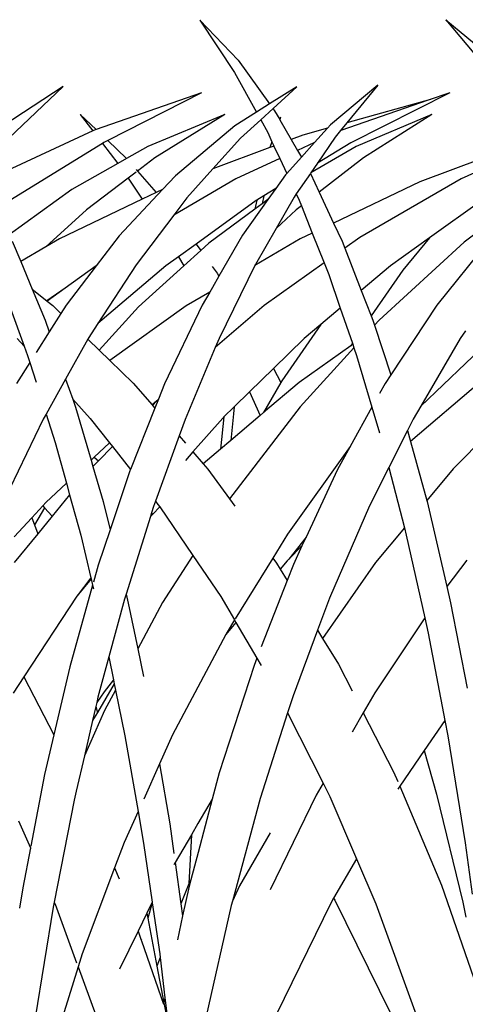
# Model space of a CAD drawing. Units: millimetres. Extents: x 1450 to 6449, y -660 to 530.
# Drawn here: x 6290 to 6317, y 23 to 81 of the extents above; entities that cross this region are included whole.
import ezdxf

# ---------------------------------------------------------------- set-up
doc = ezdxf.new("R2010")
doc.units = ezdxf.units.MM
doc.header["$LTSCALE"] = 10
doc.layers.add('Structure', color=7, linetype='Continuous')

# ---------------------------------------------------------------- blocks, each defined once
blk = doc.blocks.new('GRASS')
at = {"layer": 'Structure', "color": 253}
for p, q in [((-17.175, 19.404), (-19.44, 17.035)), ((-17.175, 19.404), (-19.234, 16.302)), ((54.88, 19.442), (52.009, 17.068)), ((54.88, 19.442), (52.277, 16.334)), ((-19.44, 17.035), (-21.314, 14.445)), ((-19.234, 16.302), (-20.53, 13.949)), ((-27.74, 15.553), (-24.933, 13.206)), ((-27.74, 15.553), (-25.899, 13.32)), ((-22.928, 15.465), (-21.314, 14.445)), ((-22.928, 15.465), (-21.514, 14.168)), ((-9.07, 15.471), (-5.499, 13.143)), ((-9.07, 15.471), (-5.831, 12.407)), ((-32.001, 15.098), (-26.137, 12.141)), ((-32.001, 15.098), (-30.725, 14.657)), ((-30.851, 14.709), (-30.725, 14.657)), ((-30.851, 14.709), (-25.899, 13.32)), ((-30.725, 14.657), (-25.534, 12.863)), ((-17.267, 15.104), (-11.704, 12.267)), ((-17.267, 15.104), (-11.019, 12.92)), ((-21.609, 14.037), (-21.909, 13.515)), ((-21.514, 14.168), (-21.609, 14.037)), ((-21.514, 14.168), (-20.781, 13.494)), ((-21.314, 14.445), (-20.53, 13.949)), ((-30.944, 13.816), (-26.872, 11.231)), ((-30.944, 13.816), (-26.448, 11.906)), ((-21.92, 13.495), (-22.59, 12.327)), ((-21.955, 13.647), (-21.909, 13.515)), ((-21.955, 13.647), (-21.92, 13.495)), ((-21.909, 13.515), (-21.92, 13.495)), ((-20.781, 13.494), (-21.198, 12.737)), ((-20.781, 13.494), (-19.591, 12.402)), ((-20.53, 13.949), (-19.248, 13.138)), ((-18.653, 13.821), (-14.51, 11.234)), ((-18.653, 13.821), (-14.079, 11.91)), ((-10.081, 13.813), (-11.019, 12.92)), ((-10.081, 13.813), (-10.821, 12.845)), ((-25.899, 13.32), (-25.516, 12.855)), ((-25.534, 12.863), (-25.516, 12.855)), ((-24.933, 13.206), (-24.745, 12.996)), ((-24.745, 12.996), (-23.272, 12.583)), ((-24.745, 12.996), (-23.981, 12.148)), ((-19.248, 13.138), (-15.727, 10.178)), ((-11.019, 12.92), (-10.872, 12.868)), ((-10.872, 12.868), (-10.821, 12.845)), ((-38.963, 12.859), (-32.675, 9.991)), ((-25.516, 12.855), (-25.196, 12.466)), ((-25.196, 12.466), (-24.145, 10.926)), ((-23.272, 12.583), (-22.59, 12.327)), ((-22.59, 12.327), (-22.962, 11.678)), ((-21.198, 12.737), (-21.448, 12.2)), ((-19.591, 12.402), (-17.949, 10.581)), ((-10.821, 12.845), (-4.716, 9.998)), ((-26.448, 11.906), (-23.757, 10.356)), ((-26.137, 12.141), (-24.145, 10.926)), ((-23.981, 12.148), (-22.962, 11.678)), ((-23.981, 12.148), (-23.194, 11.273)), ((-21.568, 11.942), (-21.916, 11.196)), ((-21.562, 11.956), (-21.568, 11.942)), ((-21.568, 11.942), (-21.558, 11.938)), ((-21.448, 12.2), (-21.562, 11.956)), ((-21.562, 11.956), (-21.558, 11.938)), ((-21.558, 11.938), (-21.326, 11.851)), ((-21.448, 12.2), (-21.326, 11.851)), ((-21.326, 11.851), (-17.949, 10.581)), ((-14.079, 11.91), (-12.824, 11.199)), ((-11.704, 12.267), (-12.824, 11.199)), ((-11.391, 12.099), (-12.303, 10.905)), ((-11.704, 12.267), (-11.467, 12.146)), ((-11.467, 12.146), (-11.391, 12.099)), ((-11.391, 12.099), (-5.904, 8.713)), ((-33.989, 11.23), (-30.216, 9.813)), ((-26.872, 11.231), (-24.251, 9.202)), ((-22.962, 11.678), (-23.194, 11.273)), ((-23.194, 11.273), (-22.328, 10.311)), ((-21.916, 11.196), (-22.328, 10.311)), ((-21.916, 11.196), (-19.309, 9.994)), ((-14.51, 11.234), (-13.478, 10.449)), ((-12.824, 11.199), (-12.303, 10.905)), ((-24.145, 10.926), (-23.757, 10.356)), ((-17.949, 10.581), (-16.409, 8.872)), ((-13.398, 10.541), (-13.478, 10.449)), ((-12.303, 10.905), (-9.578, 9.362)), ((-38.021, 10.159), (-32.861, 6.238)), ((-32.675, 9.991), (-26.671, 6.517)), ((-23.73, 10.317), (-24.251, 9.202)), ((-23.757, 10.356), (-23.73, 10.317)), ((-23.73, 10.317), (-22.895, 9.094)), ((-22.328, 10.311), (-22.251, 10.225)), ((-22.251, 10.225), (-21.681, 9.422)), ((-19.309, 9.994), (-15.626, 7.841)), ((-15.727, 10.178), (-14.956, 9.356)), ((-13.478, 10.449), (-14.577, 9.175)), ((-12.921, 10.025), (-13.751, 8.78)), ((-13.399, 10.389), (-12.921, 10.025)), ((-12.921, 10.025), (-10.456, 8.15)), ((-30.216, 9.813), (-25.107, 7.372)), ((-21.681, 9.422), (-21.209, 8.759)), ((-21.681, 9.422), (-20.961, 8.983)), ((-14.956, 9.356), (-12.384, 6.617)), ((-14.956, 9.356), (-14.577, 9.175)), ((-9.578, 9.362), (-5.854, 6.666)), ((-24.251, 9.202), (-25.107, 7.372)), ((-22.895, 9.094), (-23.063, 8.732)), ((-22.895, 9.094), (-22.772, 8.913)), ((-22.772, 8.913), (-21.704, 7.055)), ((-20.961, 8.983), (-20.871, 8.51)), ((-20.961, 8.983), (-20.549, 8.732)), ((-16.409, 8.872), (-15.626, 7.841)), ((-14.577, 9.175), (-13.751, 8.78)), ((-13.751, 8.78), (-8.839, 6.429)), ((-33.893, 8.707), (-30.803, 6.49)), ((-23.2, 8.389), (-23.845, 6.769)), ((-23.063, 8.732), (-23.2, 8.389)), ((-23.2, 8.389), (-22.889, 8.148)), ((-21.209, 8.759), (-19.707, 6.644)), ((-21.209, 8.759), (-20.871, 8.51)), ((-20.871, 8.51), (-20.441, 8.193)), ((-20.549, 8.732), (-20.441, 8.193)), ((-20.549, 8.732), (-20.513, 8.71)), ((-20.513, 8.71), (-16.946, 6.125)), ((-20.441, 8.193), (-17.708, 6.181)), ((-22.889, 8.148), (-21.704, 7.055)), ((-15.626, 7.841), (-13.39, 4.898)), ((-10.456, 8.15), (-8.035, 5.956)), ((-25.107, 7.372), (-25.615, 6.287)), ((-21.704, 7.055), (-20.476, 4.918)), ((-34.532, 6.614), (-31.235, 2.491)), ((-30.803, 6.49), (-29.224, 4.572)), ((-30.803, 6.49), (-28.48, 4.825)), ((-26.671, 6.517), (-25.774, 5.878)), ((-23.845, 6.769), (-24.548, 5.004)), ((-23.845, 6.769), (-23.128, 6.427)), ((-19.707, 6.644), (-18.307, 4.22)), ((-12.384, 6.617), (-11.022, 4.834)), ((-32.861, 6.238), (-27.81, 1.604)), ((-25.774, 5.878), (-26.749, 3.368)), ((-25.615, 6.287), (-25.774, 5.878)), ((-23.128, 6.427), (-20.44, 4.845)), ((-17.708, 6.181), (-17.224, 5.741)), ((-16.946, 6.125), (-17.224, 5.741)), ((-16.946, 6.125), (-15.896, 5.365)), ((-8.839, 6.429), (-8.035, 5.956)), ((-8.035, 5.956), (-6.547, 5.078)), ((-6.042, 6.29), (-6.547, 5.078)), ((-17.224, 5.741), (-16.213, 4.822)), ((-15.896, 5.365), (-16.213, 4.822)), ((-15.896, 5.365), (-15.152, 4.826)), ((-28.48, 4.825), (-26.749, 3.368)), ((-24.548, 5.004), (-24.823, 4.315)), ((-24.548, 5.004), (-20.987, 2.468)), ((-20.476, 4.918), (-20.44, 4.845)), ((-20.44, 4.845), (-18.314, 0.506)), ((-17.91, 4.793), (-18.203, 4.389)), ((-16.213, 4.822), (-13.536, 2.387)), ((-15.152, 4.826), (-11.129, 1.408)), ((-13.39, 4.898), (-11.129, 1.408)), ((-11.022, 4.834), (-9.234, 2.492)), ((-11.022, 4.834), (-9.173, 3.503)), ((-6.547, 5.078), (-7.224, 3.451)), ((-29.224, 4.572), (-27.332, 1.868)), ((-24.823, 4.315), (-25.506, 2.323)), ((-18.203, 4.389), (-18.307, 4.22)), ((-18.307, 4.22), (-17.914, 3.539)), ((-5.186, 4.316), (-6.746, 0.069)), ((-17.914, 3.539), (-17.755, 3.264)), ((-26.749, 3.368), (-27.332, 1.868)), ((-17.755, 3.264), (-16.368, 2.448)), ((-17.755, 3.264), (-17.313, 2.499)), ((-9.173, 3.503), (-8.098, 2.752)), ((-9.173, 3.503), (-8.113, 2.74)), ((-7.224, 3.451), (-8.098, 2.752)), ((-7.224, 3.451), (-7.99, 1.61)), ((-31.235, 2.491), (-28.494, -1.651)), ((-20.987, 2.468), (-18.09, -0.026)), ((-17.313, 2.499), (-15.082, -2.172)), ((-16.368, 2.448), (-11.823, -0.786)), ((-13.536, 2.387), (-11.198, -0.183)), ((-9.234, 2.492), (-8.928, 2.008)), ((-8.445, 2.475), (-8.928, 2.008)), ((-8.113, 2.74), (-8.445, 2.475)), ((-8.098, 2.752), (-8.113, 2.74)), ((-27.332, 1.868), (-27.432, 1.609)), ((-25.506, 2.323), (-26.221, 0.24)), ((-25.506, 2.323), (-24.348, 1.349)), ((-8.928, 2.008), (-8.234, 0.909)), ((-27.533, 1.3), (-28.494, -1.651)), ((-27.81, 1.604), (-27.533, 1.3)), ((-27.432, 1.609), (-27.533, 1.3)), ((-24.348, 1.349), (-22.035, -2.003)), ((-24.348, 1.349), (-23.354, 0.513)), ((-11.129, 1.408), (-10.546, 0.508)), ((-7.99, 1.61), (-8.234, 0.909)), ((-32.931, 0.975), (-32.614, 0.508)), ((-8.234, 0.909), (-7.455, -0.324)), ((-34.479, 0.526), (-30.278, -3.502)), ((-32.614, 0.508), (-30.278, -3.502)), ((-26.245, 0.17), (-26.315, -0.036)), ((-26.221, 0.24), (-26.245, 0.17)), ((-26.245, 0.17), (-26.129, 0.088)), ((-26.221, 0.24), (-26.129, 0.088)), ((-26.129, 0.088), (-23.057, -2.095)), ((-23.354, 0.513), (-21.546, -1.257)), ((-18.314, 0.506), (-18.09, -0.026)), ((-10.524, 0.468), (-11.198, -0.183)), ((-10.546, 0.508), (-10.524, 0.468)), ((-10.524, 0.468), (-9.211, -1.891)), ((-6.746, 0.069), (-6.952, -0.491)), ((-6.342, 0.512), (-6.746, 0.069)), ((-26.471, -0.491), (-27.383, -3.562)), ((-26.315, -0.036), (-26.471, -0.491)), ((-26.315, -0.036), (-23.127, -3.532)), ((-18.09, -0.026), (-16.293, -4.296)), ((-11.198, -0.183), (-11.823, -0.786)), ((-6.952, -0.491), (-7.085, -0.91)), ((-11.823, -0.786), (-13.219, -2.134)), ((-7.085, -0.91), (-7.458, -2.086)), ((-7.085, -0.91), (-6.295, -2.161)), ((-28.494, -1.651), (-28.158, -2.159)), ((-21.546, -1.257), (-21.985, -2.089)), ((-21.546, -1.257), (-20.12, -2.653)), ((-37.235, -2.121), (-32.209, -7.214)), ((-33.81, -2.079), (-29.673, -5.59)), ((-28.158, -2.159), (-27.827, -2.758)), ((-23.057, -2.095), (-20.947, -3.887)), ((-22.035, -2.003), (-21.985, -2.089)), ((-21.985, -2.089), (-20.947, -3.887)), ((-15.082, -2.172), (-14.716, -3.089)), ((-13.219, -2.134), (-14.334, -3.419)), ((-9.211, -1.891), (-9.63, -3.094)), ((-9.211, -1.891), (-8.055, -3.967)), ((-20.12, -2.653), (-20.758, -4.048)), ((-20.12, -2.653), (-19.214, -3.54)), ((-30.278, -3.502), (-29.829, -4.272)), ((-14.716, -3.089), (-14.624, -3.184)), ((-14.716, -3.089), (-14.505, -3.617)), ((-14.624, -3.184), (-14.334, -3.419)), ((-14.624, -3.184), (-14.363, -3.453)), ((-14.363, -3.453), (-14.505, -3.617)), ((-14.334, -3.419), (-14.363, -3.453)), ((-9.63, -3.094), (-10.661, -4.224)), ((-9.63, -3.094), (-9.792, -3.557)), ((-27.383, -3.562), (-27.835, -5.085)), ((-27.383, -3.562), (-26.095, -5.891)), ((-23.127, -3.532), (-18.934, -9.006)), ((-20.947, -3.887), (-20.758, -4.048)), ((-20.758, -4.048), (-19.009, -5.533)), ((-19.214, -3.54), (-19.167, -3.95)), ((-19.214, -3.54), (-18.602, -4.14)), ((-19.167, -3.95), (-19.009, -5.533)), ((-14.505, -3.617), (-13.051, -7.26)), ((-9.792, -3.557), (-10.715, -6.704)), ((-8.055, -3.967), (-8.593, -5.661)), ((-8.055, -3.967), (-7.883, -4.275)), ((-29.829, -4.272), (-29.494, -4.939)), ((-18.602, -4.14), (-18.388, -6.061)), ((-18.602, -4.14), (-18.536, -4.204)), ((-18.536, -4.204), (-16.76, -6.218)), ((-16.293, -4.296), (-15.939, -5.271)), ((-10.661, -4.224), (-11.806, -5.679)), ((-7.883, -4.275), (-5.411, -9.424)), ((-29.494, -4.939), (-29.673, -5.59)), ((-29.494, -4.939), (-28.387, -7.143)), ((-29.673, -5.59), (-30.638, -9.109)), ((-19.009, -5.533), (-18.388, -6.061)), ((-15.939, -5.271), (-16.317, -5.707)), ((-15.939, -5.271), (-14.534, -9.143)), ((-11.806, -5.679), (-11.983, -5.903)), ((-11.806, -5.679), (-10.902, -6.528)), ((-8.593, -5.661), (-9.256, -8.075)), ((-26.095, -5.891), (-22.367, -11.104)), ((-26.095, -5.891), (-25.317, -7.3)), ((-18.388, -6.061), (-17.372, -6.924)), ((-16.76, -6.218), (-17.372, -6.924)), ((-16.76, -6.218), (-16.32, -6.718)), ((-11.983, -5.903), (-13.051, -7.26)), ((-11.983, -5.903), (-11.162, -6.748)), ((-17.372, -6.924), (-17.65, -7.245)), ((-10.902, -6.528), (-11.162, -6.748)), ((-11.162, -6.748), (-10.829, -7.091)), ((-10.902, -6.528), (-10.715, -6.704)), ((-10.715, -6.704), (-10.829, -7.091)), ((-32.209, -7.214), (-30.638, -9.109)), ((-28.387, -7.143), (-29.305, -10.717)), ((-28.387, -7.143), (-27.244, -9.418)), ((-25.317, -7.3), (-23.475, -11.27)), ((-17.65, -7.245), (-18.934, -9.006)), ((-13.051, -7.26), (-13.022, -7.333)), ((-13.022, -7.333), (-11.85, -10.835)), ((-10.829, -7.091), (-11.439, -9.17)), ((-9.256, -8.075), (-9.445, -8.762)), ((-9.256, -8.075), (-8.037, -9.22)), ((-9.445, -8.762), (-10.105, -11.166)), ((-9.445, -8.762), (-8.411, -10.029)), ((-30.654, -9.165), (-31.817, -14.198)), ((-30.638, -9.109), (-30.654, -9.165)), ((-18.934, -9.006), (-19.245, -9.432)), ((-14.687, -9.337), (-14.789, -9.487)), ((-14.534, -9.143), (-14.687, -9.337)), ((-14.534, -9.143), (-14.418, -9.463)), ((-11.439, -9.17), (-11.85, -10.835)), ((-8.037, -9.22), (-7.85, -9.423)), ((-27.244, -9.418), (-24.866, -14.903)), ((-14.789, -9.487), (-16.753, -12.371)), ((-14.789, -9.487), (-14.374, -9.906)), ((-14.418, -9.463), (-14.302, -9.834)), ((-14.302, -9.834), (-14.374, -9.906)), ((-14.374, -9.906), (-14.235, -10.046)), ((-14.302, -9.834), (-14.235, -10.046)), ((-7.956, -9.537), (-8.411, -10.029)), ((-7.85, -9.423), (-7.956, -9.537)), ((-7.956, -9.537), (-7.355, -10.55)), ((-7.85, -9.423), (-7.198, -10.131)), ((-14.235, -10.046), (-12.792, -14.655)), ((-8.411, -10.029), (-7.553, -11.08)), ((-7.198, -10.131), (-7.355, -10.55)), ((-7.198, -10.131), (-6.163, -11.257)), ((-29.305, -10.717), (-29.419, -11.16)), ((-29.305, -10.717), (-27.601, -12.774)), ((-22.367, -11.104), (-21.494, -12.518)), ((-11.85, -10.835), (-11.143, -12.945)), ((-7.355, -10.55), (-7.553, -11.08)), ((-7.553, -11.08), (-6.164, -12.782)), ((-29.419, -11.16), (-30.51, -16.071)), ((-23.475, -11.27), (-22.445, -12.592)), ((-23.475, -11.27), (-23.229, -11.8)), ((-10.105, -11.166), (-10.703, -13.686)), ((-23.229, -11.8), (-22.445, -12.592)), ((-23.229, -11.8), (-22.723, -12.892)), ((-33.018, -12.644), (-31.817, -14.198)), ((-27.601, -12.774), (-24.456, -17.293)), ((-22.445, -12.592), (-22.348, -12.69)), ((-22.348, -12.69), (-21.937, -13.183)), ((-21.715, -12.821), (-21.937, -13.183)), ((-21.494, -12.518), (-21.715, -12.821)), ((-21.494, -12.518), (-19.264, -16.134)), ((-16.753, -12.371), (-18.408, -14.802)), ((-16.753, -12.371), (-14.961, -15.157)), ((-22.723, -12.892), (-22.349, -13.854)), ((-21.937, -13.183), (-22.349, -13.854)), ((-11.143, -12.945), (-10.86, -13.953)), ((-22.349, -13.854), (-20.816, -17.796)), ((-10.72, -13.76), (-10.809, -14.134)), ((-10.703, -13.686), (-10.72, -13.76)), ((-10.72, -13.76), (-9.879, -14.772)), ((-10.703, -13.686), (-9.892, -14.752)), ((-31.817, -14.198), (-32.044, -15.183)), ((-10.809, -14.134), (-10.861, -14.353)), ((-10.809, -14.134), (-9.452, -18.967)), ((-32.044, -15.183), (-33.025, -20.249)), ((-24.866, -14.903), (-24.156, -16.804)), ((-18.408, -14.802), (-19.227, -16.194)), ((-14.961, -15.157), (-13.485, -17.905)), ((-12.925, -15.191), (-13.485, -17.905)), ((-12.792, -14.655), (-12.925, -15.191)), ((-12.792, -14.655), (-12.695, -14.967)), ((-12.695, -14.967), (-11.772, -18.391)), ((-9.892, -14.752), (-9.879, -14.772)), ((-9.879, -14.772), (-6.723, -19.577)), ((-30.51, -16.071), (-30.71, -16.971)), ((-30.51, -16.071), (-27.546, -20.517)), ((-19.31, -16.336), (-20.558, -18.46)), ((-19.227, -16.194), (-19.31, -16.336)), ((-19.31, -16.336), (-18.704, -17.062)), ((-19.227, -16.194), (-18.783, -16.914)), ((-24.156, -16.804), (-24.456, -17.293)), ((-24.156, -16.804), (-22.701, -20.702)), ((-18.783, -16.914), (-18.704, -17.062)), ((-30.71, -16.971), (-31.7, -22.154)), ((-24.456, -17.293), (-25.394, -18.823)), ((-18.704, -17.062), (-15.551, -23.022)), ((-13.485, -17.905), (-13.825, -19.552)), ((-20.558, -18.46), (-20.819, -18.904)), ((-20.558, -18.46), (-20.388, -18.898)), ((-11.772, -18.391), (-12.05, -19.757)), ((-11.772, -18.391), (-11.126, -20.785)), ((-25.394, -18.823), (-26.202, -20.399)), ((-20.388, -18.898), (-18.321, -25.276)), ((-9.452, -18.967), (-8.508, -23.004)), ((-12.05, -19.757), (-12.097, -19.986)), ((-12.05, -19.757), (-11.49, -20.461)), ((-6.723, -19.577), (-8.508, -23.004)), ((-6.723, -19.577), (-6.097, -20.53)), ((-12.171, -20.351), (-12.727, -23.079)), ((-12.097, -19.986), (-12.171, -20.351)), ((-12.171, -20.351), (-11.519, -21.564)), ((-12.097, -19.986), (-11.092, -21.68)), ((-27.546, -20.517), (-26.869, -21.702)), ((-22.701, -20.702), (-22.377, -21.714)), ((-11.49, -20.461), (-11.054, -21.1)), ((-11.126, -20.785), (-11.054, -21.1)), ((-11.519, -21.564), (-10.324, -24.259)), ((-10.999, -21.338), (-11.092, -21.68)), ((-11.054, -21.1), (-10.999, -21.338)), ((-10.999, -21.338), (-10.81, -22.156)), ((-31.7, -22.154), (-31.875, -23.066)), ((-31.7, -22.154), (-30.475, -23.947)), ((-26.869, -21.702), (-28.667, -25.21)), ((-26.869, -21.702), (-26.21, -22.854)), ((-22.377, -21.714), (-24.48, -25.881)), ((-22.377, -21.714), (-20.755, -26.789)), ((-11.092, -21.68), (-10.81, -22.156)), ((-10.81, -22.156), (-10.324, -24.259)), ((-31.875, -23.066), (-32.91, -29.419)), ((-15.551, -23.022), (-14.782, -24.733)), ((-12.727, -23.079), (-13.506, -27.569)), ((-8.508, -23.004), (-7.956, -25.362)), ((-30.475, -23.947), (-31.217, -26.533)), ((-30.475, -23.947), (-29.028, -26.063)), ((-10.324, -24.259), (-9.84, -26.358)), ((-14.782, -24.733), (-15.391, -28.299)), ((-14.782, -24.733), (-13.842, -26.823)), ((-28.667, -25.21), (-28.911, -25.785)), ((-18.321, -25.276), (-17.908, -26.823)), ((-7.956, -25.362), (-7.137, -29.615)), ((-29.028, -26.063), (-31.518, -31.94)), ((-29.028, -26.063), (-28.912, -26.233)), ((-24.48, -25.881), (-24.883, -26.679)), ((-24.48, -25.881), (-24.073, -26.592)), ((-31.217, -26.533), (-32.765, -32.939)), ((-24.883, -26.679), (-26.471, -30.372)), ((-24.073, -26.592), (-21.347, -32.204)), ((-20.755, -26.789), (-19.1, -32.891)), ((-17.908, -26.823), (-17.059, -28.281)), ((-17.908, -26.823), (-17.063, -29.988)), ((-9.84, -26.358), (-9.718, -26.888)), ((-9.718, -26.888), (-8.531, -32.946)), ((-13.506, -27.569), (-13.83, -29.435)), ((-13.506, -27.569), (-12.684, -29.398)), ((-17.059, -28.281), (-16.67, -28.949)), ((-15.391, -28.299), (-15.634, -30.054)), ((-6.42, -28.111), (-7.119, -29.711)), ((-21.337, -28.832), (-19.525, -31.98)), ((-16.67, -28.949), (-16.515, -31.84)), ((-16.67, -28.949), (-15.71, -30.599)), ((-32.91, -29.419), (-33.33, -32.477)), ((-13.83, -29.435), (-14.343, -32.952)), ((-12.684, -29.398), (-12.113, -30.912)), ((-7.119, -29.711), (-7.138, -29.754)), ((-7.119, -29.711), (-6.661, -32.088)), ((-26.471, -30.372), (-27.616, -33.036)), ((-26.471, -30.372), (-25.108, -32.714)), ((-17.063, -29.988), (-16.63, -31.613)), ((-15.71, -30.599), (-16.05, -33.053)), ((-15.71, -30.599), (-15.636, -30.726)), ((-12.113, -30.912), (-12.392, -31.562)), ((-12.113, -30.912), (-10.188, -36.015)), ((-31.518, -31.94), (-33.934, -38.971)), ((-19.525, -31.98), (-19.1, -32.891)), ((-16.63, -31.613), (-16.515, -31.853)), ((-16.63, -31.613), (-16.53, -31.988)), ((-16.53, -31.988), (-16.148, -33.763)), ((-16.515, -31.84), (-16.515, -31.853)), ((-16.515, -31.853), (-16.512, -31.859)), ((-16.512, -31.859), (-16.05, -33.053)), ((-6.661, -32.088), (-6.473, -33.3)), ((-25.108, -32.714), (-25.18, -32.837)), ((-25.108, -32.714), (-24.96, -32.969)), ((-32.765, -32.939), (-32.943, -33.828)), ((-27.616, -33.036), (-30, -39.636)), ((-25.18, -32.837), (-28.463, -39.487)), ((-24.96, -32.969), (-21.704, -39.634)), ((-19.1, -32.891), (-19.034, -33.137)), ((-19.034, -33.137), (-17.54, -39.719)), ((-16.05, -33.053), (-16.148, -33.763)), ((-14.349, -32.994), (-14.791, -36.022)), ((-14.343, -32.952), (-14.349, -32.994)), ((-14.349, -32.994), (-14.082, -33.899)), ((-14.343, -32.952), (-14.025, -33.602)), ((-8.579, -33.055), (-9.861, -36.55)), ((-8.531, -32.946), (-8.579, -33.055)), ((-8.531, -32.946), (-8.471, -33.251)), ((-8.471, -33.251), (-7.398, -39.805)), ((-16.148, -33.763), (-15.841, -35.191)), ((-14.082, -33.899), (-14.622, -36.739)), ((-14.025, -33.602), (-14.082, -33.899)), ((-14.025, -33.602), (-13.506, -34.663)), ((-13.506, -34.663), (-13.695, -35.207)), ((-13.506, -34.663), (-12.404, -36.916)), ((-13.707, -35.241), (-15.015, -38.992)), ((-13.707, -35.167), (-13.695, -35.207)), ((-13.695, -35.207), (-13.707, -35.241)), ((-14.817, -36.236), (-15.103, -38.618)), ((-14.791, -36.022), (-14.817, -36.236)), ((-14.817, -36.236), (-14.622, -36.739)), ((-10.188, -36.015), (-9.949, -36.79)), ((-14.622, -36.739), (-15.038, -38.922)), ((-9.949, -36.79), (-11, -39.658)), ((-9.949, -36.79), (-8.704, -40.809)), ((-15.103, -38.618), (-15.42, -41.251)), ((-15.038, -38.922), (-15.171, -39.624)), ((-15.103, -38.618), (-15.038, -38.922)), ((-15.038, -38.922), (-15.023, -38.992)), ((-15.023, -38.992), (-15.02, -39.009)), ((-15.015, -38.992), (-15.02, -39.009))]:
    blk.add_line(p, q, dxfattribs=at)

msp = doc.modelspace()

# ---------------------------------------------------------------- block references
at = {"layer": 'Structure', "color": 253, "xscale": -1}
for p in [(6283.915, 61.695), (6370.553, 61.695)]:
    msp.add_blockref('GRASS', p, dxfattribs=at)

doc.saveas('drawing.dxf')
